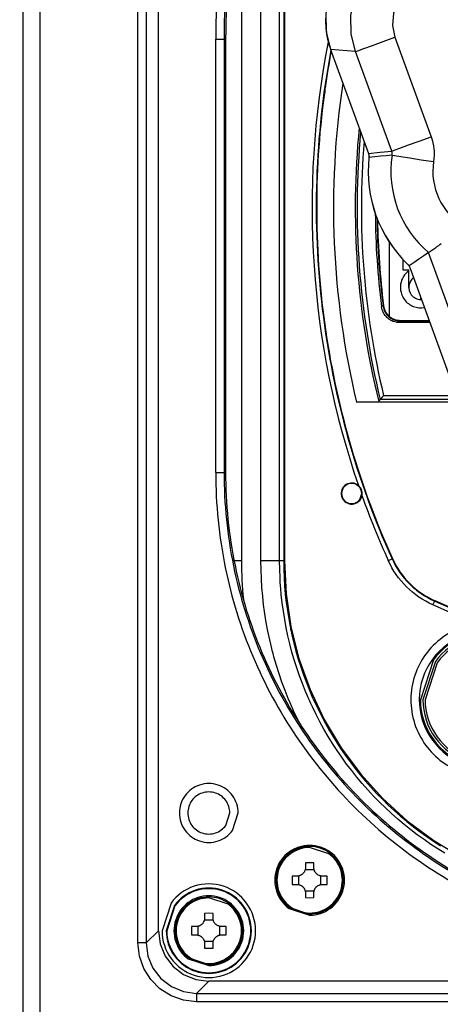
# Model space of a CAD drawing. Units: millimetres. Extents: x -331 to -195, y 257 to 371.
# Drawn here: x -302 to -299, y 334 to 339 of the extents above; entities that cross this region are included whole.
import ezdxf

# ---------------------------------------------------------------- set-up
doc = ezdxf.new("R2010")
doc.units = ezdxf.units.MM
doc.layers.add('GAIKEI', color=7, linetype='Continuous')
doc.layers.add('SUNPO', color=3, linetype='Continuous')
doc.styles.get("Standard").update_dxf_attribs({"font": 'monotxt.shx', "bigfont": 'bigfont.shx'})
doc.dimstyles.get("Standard").update_dxf_attribs({"dimscale": 0, "dimtxt": 2.5, "dimasz": 2.5, "dimexe": 1.25, "dimexo": 0.625, "dimtad": 1, "dimdec": 8, "dimtxsty": 'Standard', "dimblk": 'OPEN30', "dimcen": 2.5, "dimadec": 8, "dimazin": 2, "dimtfac": 1, "dimtdec": 8, "dimtmove": 0, "dimatfit": 3, "dimldrblk": 'OPEN30', "dimfxl": 1, "dimfrac": 2, "dimarcsym": 0})

# ---------------------------------------------------------------- blocks, each defined once
blk = doc.blocks.new('_Open30')
at = {"color": 0, "linetype": 'ByBlock', "lineweight": -2}
for p, q in [((-1, 0.2679), (0, 0)), ((0, 0), (-1, -0.2679)), ((0, 0), (-1, 0))]:
    blk.add_line(p, q, dxfattribs=at)
blk = doc.blocks.new('*D1')
at = {"layer": 'Defpoints', "color": 0, "ltscale": 0.3}
for p in [(-308.5958, 333.759), (-281.0916, 333.759), (-308.5958, 326.7988)]:
    blk.add_point(p, dxfattribs=at)
at = {"layer": 'SUNPO', "color": 0, "lineweight": -2, "ltscale": 0.3}
for p, q in [((-308.5958, 333.134), (-308.5958, 325.5488)), ((-281.0916, 333.134), (-281.0916, 325.5488)), ((-283.5916, 326.7988), (-306.0958, 326.7988))]:
    blk.add_line(p, q, dxfattribs=at)
at = {"layer": 'SUNPO', "color": 0, "lineweight": -2, "ltscale": 0.3, "xscale": 2.5, "yscale": 2.5, "zscale": 2.5, "rotation": 180}
blk.add_blockref('_Open30', (-308.5958, 326.7988), dxfattribs=at)
at = {"layer": 'SUNPO', "color": 0, "lineweight": -2, "ltscale": 0.3, "xscale": 2.5, "yscale": 2.5, "zscale": 2.5}
blk.add_blockref('_Open30', (-281.0916, 326.7988), dxfattribs=at)
at = {"layer": 'SUNPO', "color": 0, "ltscale": 0.3, "insert": (-294.8437, 328.6738), "char_height": 2.5, "attachment_point": 5}
blk.add_mtext('550', dxfattribs=at)

msp = doc.modelspace()

# ---------------------------------------------------------------- linework, layer by layer
at = {"layer": 'GAIKEI', "color": 1}
for points in [[(-301.65006827, 333.4150045), (-301.65006827, 343.64747887)], [(-301.5501876, 343.64747887), (-301.5501876, 333.4150045)], [(-300.96711171, 333.93627574), (-300.96711171, 343.13364193)], [(-300.91718645, 343.13364193), (-300.91718645, 333.93627574)], [(-300.84494105, 334.00852329), (-300.84494105, 343.06139545)], [(-300.12355957, 336.20827033), (-300.12355957, 340.81163916)], [(-300.09934425, 340.81163916), (-300.09934425, 336.20827033)], [(-300.09479149, 340.81163916), (-300.09479149, 336.20827033)], [(-300.2347123, 336.20827033), (-300.2347123, 340.58967182)], [(-300.35069345, 340.17297722), (-300.35069345, 336.20948712)], [(-299.78312795, 339.66967365), (-299.82691539, 339.57013432), (-299.84812857, 339.46348912), (-299.84575528, 339.35478398), (-299.81991612, 339.24915422)], [(-299.6716048, 339.23617649), (-299.69739227, 339.34180518), (-299.69975264, 339.45050817), (-299.67855669, 339.55715337), (-299.63480802, 339.65669592)], [(-299.41855424, 339.53184293), (-299.44528499, 339.46457239), (-299.45159079, 339.39247129), (-299.43695047, 339.32158375)], [(-299.84985147, 339.43612628), (-299.85007975, 339.42551215), (-299.85008406, 339.41489803), (-299.84986439, 339.40428067), (-299.84942074, 339.39367409), (-299.8487445, 339.3830815), (-299.84784429, 339.37250398), (-299.84672871, 339.36194585), (-299.84538485, 339.35141356), (-299.84381271, 339.3409125), (-299.8420209, 339.33044698), (-299.84000941, 339.32002453), (-299.83777396, 339.30964299), (-299.83531452, 339.29931207), (-299.83263972, 339.28903714), (-299.82974956, 339.2788182), (-299.82663973, 339.26866711), (-299.8234093, 339.2588649), (-299.81998073, 339.24912945)], [(-300.50411317, 336.73459397), (-300.50411317, 339.31011679)], [(-300.50411317, 339.31011679), (-300.44485842, 339.31011679)], [(-300.45417068, 339.31011679), (-300.45417068, 336.73459397)], [(-300.44485842, 339.31011679), (-300.44485842, 336.73459397)], [(-299.6716048, 339.23617649), (-299.65718415, 339.24142379), (-299.62261421, 339.25400633), (-299.5710522, 339.27277406), (-299.50721885, 339.29600949), (-299.43695047, 339.32158375)], [(-299.43695047, 339.32158375), (-299.22180796, 338.73047593)], [(-299.81998073, 339.24912945), (-299.81996781, 339.24913699), (-299.81991612, 339.24915422)], [(-299.81998073, 339.24912945), (-299.59457836, 338.62984364)], [(-299.81991612, 339.24915422), (-299.59451375, 338.62986518)], [(-299.6716048, 339.23617649), (-299.81991612, 339.24915422)], [(-299.45645798, 338.64507298), (-299.6716048, 339.23617649)], [(-299.85899144, 338.97578423), (-299.85825921, 338.98148594), (-299.85751405, 338.98718442), (-299.85675598, 338.99288398), (-299.85598067, 338.99857816), (-299.85519245, 339.00427018), (-299.85438269, 339.00996113), (-299.85356431, 339.01564884), (-299.85272871, 339.02133764)], [(-299.45645798, 338.64507298), (-299.44204594, 338.6503192), (-299.4074717, 338.66290174), (-299.35590538, 338.68167055), (-299.29207202, 338.70490167), (-299.22180796, 338.73047593)], [(-299.22180796, 338.73047593), (-299.21593288, 338.71260087), (-299.2111906, 338.69439415), (-299.20759836, 338.6759473), (-299.205182, 338.65735939), (-299.20440669, 338.6480159), (-299.20392859, 338.63863688), (-299.20379507, 338.63393337), (-299.20373476, 338.62922663), (-299.2037563, 338.62451881), (-299.20385106, 338.61981961), (-299.20494941, 338.6010691), (-299.20722794, 338.58240366)], [(-299.59451375, 338.62986518), (-299.52561939, 338.63783896), (-299.45645798, 338.64507298)], [(-299.45402869, 338.62039463), (-299.45363673, 338.62349907), (-299.45344722, 338.62662613), (-299.45342568, 338.62819612), (-299.45345583, 338.62976611), (-299.45353336, 338.63132964), (-299.45366258, 338.63288887), (-299.45406746, 338.63599008), (-299.45467478, 338.6390633), (-299.45547162, 338.64209775), (-299.45645798, 338.64507298)], [(-299.59464728, 338.62982641), (-299.59360923, 338.62660783), (-299.59278224, 338.62333755), (-299.59217923, 338.6199919), (-299.59178296, 338.61660856), (-299.59159344, 338.61323922), (-299.59168389, 338.60987203), (-299.5918088, 338.60863047), (-299.59197679, 338.60739537)], [(-299.59457836, 338.62984364), (-299.59456544, 338.62984687), (-299.59451375, 338.62986518)], [(-299.59451375, 338.62986518), (-299.59360923, 338.62714839), (-299.59286839, 338.62439175), (-299.5922826, 338.62159743), (-299.59186049, 338.61877187), (-299.59149868, 338.61307231), (-299.59179588, 338.60737383)], [(-299.5918648, 338.60738137), (-299.59185188, 338.60737814), (-299.59179588, 338.60737383)], [(-299.45402869, 338.62039463), (-299.48855125, 338.6174797), (-299.52302643, 338.61432572), (-299.557437, 338.61095207), (-299.59179588, 338.60737383)], [(-299.45402869, 338.62039463), (-299.43886289, 338.61805903), (-299.40250545, 338.61246284), (-299.34827294, 338.60411432), (-299.28113163, 338.59377909), (-299.20722794, 338.58240366)], [(-299.46966399, 337.66201676), (-299.46966399, 338.10234843)], [(-299.23681009, 338.04159799), (-299.23601756, 338.04215147), (-299.23472538, 338.04305492), (-299.2329551, 338.04429325), (-299.23069811, 338.04587401), (-299.22796301, 338.04779396), (-299.2247455, 338.05005526), (-299.22386682, 338.05067335), (-299.22295799, 338.05131513), (-299.22201471, 338.05197845), (-299.22104127, 338.0526633), (-299.21902548, 338.05408577), (-299.21689339, 338.05558792), (-299.21233202, 338.05881727), (-299.20736146, 338.06234168), (-299.20198172, 338.06616651), (-299.1962057, 338.07028854), (-299.1931734, 338.07246478), (-299.19002911, 338.07471639), (-299.18842682, 338.07587073), (-299.18679437, 338.07704122), (-299.18513609, 338.07823433), (-299.18346057, 338.07944143), (-299.17657759, 338.08440876), (-299.16940603, 338.08961407), (-299.16195019, 338.09504442)], [(-299.38964402, 338.00086546), (-299.38964402, 337.93983936)], [(-299.23681009, 338.04159799), (-299.26550064, 338.02169745), (-299.29426872, 338.00201873), (-299.32312294, 337.9825446), (-299.35203747, 337.96326538)], [(-298.9996231, 337.38993463), (-299.23681009, 338.04159799)], [(-299.38964402, 337.93983936), (-299.35463905, 337.93983936)], [(-299.36030307, 337.97115517), (-299.36022123, 337.97108087), (-299.3601394, 337.97100334), (-299.35939424, 337.97028403), (-299.35867493, 337.96957765), (-299.35781348, 337.96872373), (-299.35702095, 337.96793336), (-299.3562155, 337.96711821), (-299.35548327, 337.9663709), (-299.35474242, 337.96560529), (-299.35405326, 337.96488813), (-299.35306259, 337.96383717), (-299.35219253, 337.96290896), (-299.35167997, 337.96234794)], [(-299.36029876, 337.9711584), (-299.36028584, 337.97116917), (-299.36025569, 337.97120794)], [(-299.36025569, 337.97120794), (-299.35891614, 337.9699233), (-299.35763258, 337.96866451), (-299.35641363, 337.96745741), (-299.35528083, 337.9663246), (-299.35474673, 337.96578081), (-299.35422555, 337.9652521), (-299.35372591, 337.96474061), (-299.35323919, 337.96424635), (-299.35183503, 337.96278512)], [(-299.35463905, 337.83481799), (-299.35463905, 337.93983936)], [(-299.35203747, 337.96326538), (-299.34639929, 337.94776469)], [(-299.34639929, 337.94776469), (-299.33426578, 337.91443416)], [(-299.33426578, 337.91443416), (-299.05678022, 337.15205741)], [(-299.28212229, 337.76230339), (-299.28212229, 337.77118169)], [(-299.27896508, 337.76237015), (-299.28212229, 337.76230339)], [(-299.50750312, 337.72258306), (-299.51052681, 337.72220187), (-299.51742271, 337.72133396)], [(-299.40832453, 337.62511875), (-299.41333386, 337.62523182), (-299.41833026, 337.62557425), (-299.42081554, 337.62582837), (-299.4232922, 337.6261428), (-299.42575595, 337.62650569), (-299.42819815, 337.62692887), (-299.43783777, 337.62914926), (-299.44724048, 337.63222894), (-299.44955347, 337.63313561), (-299.45185784, 337.63409613), (-299.45413638, 337.63510833), (-299.45639768, 337.6361776), (-299.46082552, 337.63845721), (-299.46513277, 337.64091988), (-299.4733553, 337.64639977), (-299.48107818, 337.65261297), (-299.48292599, 337.65428202), (-299.48474796, 337.65600061), (-299.48652254, 337.65775797), (-299.48825836, 337.65955409), (-299.49158355, 337.66324109), (-299.49473215, 337.66705839), (-299.50048662, 337.67508924), (-299.50552179, 337.68364989), (-299.50666752, 337.68587243), (-299.50775725, 337.68812404), (-299.5087953, 337.69038965), (-299.50978166, 337.69267572), (-299.51158639, 337.6972877), (-299.51318007, 337.70196967), (-299.51573427, 337.71152099), (-299.51742271, 337.72133396)], [(-299.50750312, 337.72258306), (-299.50611619, 337.72419182), (-299.50472926, 337.72580165)], [(-299.50750312, 337.72258306), (-299.50596975, 337.71366276), (-299.50365676, 337.70497936), (-299.50220091, 337.7007238), (-299.50055985, 337.69652855), (-299.49966825, 337.6944503), (-299.49872496, 337.69239036), (-299.49772568, 337.69034658), (-299.49669194, 337.6883254), (-299.49211334, 337.68054114), (-299.48687573, 337.67323713), (-299.48401572, 337.66976549), (-299.48099635, 337.66641338), (-299.4794199, 337.66478308), (-299.47780037, 337.6631851), (-299.47614639, 337.6616248), (-299.47446226, 337.66010434), (-299.46745007, 337.65445539), (-299.45997269, 337.64947299), (-299.45605741, 337.64723537), (-299.45203444, 337.64516467), (-299.44997127, 337.64419446), (-299.44789949, 337.64326948), (-299.44581047, 337.64239834), (-299.44370423, 337.64157566), (-299.43515435, 337.63877487), (-299.42639342, 337.63675585), (-299.42417088, 337.63637466), (-299.42193542, 337.636043), (-299.41968273, 337.63575765), (-299.41741712, 337.63552829), (-299.41287729, 337.63521816), (-299.40832453, 337.63511587)], [(-299.50472926, 337.72580165), (-299.50319588, 337.71687381), (-299.50088289, 337.70818395), (-299.49943566, 337.70392839), (-299.4977946, 337.69972883), (-299.496903, 337.69765489), (-299.4959554, 337.69559064), (-299.49496043, 337.69354363), (-299.49392238, 337.69152245), (-299.48934809, 337.68373496), (-299.48411479, 337.67642664), (-299.48125478, 337.67295177), (-299.47822679, 337.66959966), (-299.47665034, 337.66796614), (-299.47503512, 337.66636707), (-299.47338114, 337.66480462), (-299.47169701, 337.66328739), (-299.46468481, 337.65763091), (-299.45720313, 337.6526485), (-299.45328785, 337.65040443), (-299.44926488, 337.64833372), (-299.44720602, 337.64735921), (-299.44512993, 337.6464353), (-299.44303661, 337.64556309), (-299.44093037, 337.64474148), (-299.43238049, 337.64193639), (-299.42361955, 337.63991414), (-299.42139271, 337.63953295), (-299.41915294, 337.63920129), (-299.41690456, 337.63891593), (-299.41464326, 337.63868226), (-299.41009912, 337.63837214), (-299.40554636, 337.63826985)], [(-299.40554636, 337.63826985), (-299.40635181, 337.63734917), (-299.40716588, 337.63643173), (-299.40774736, 337.63577164), (-299.40832453, 337.63511587)], [(-299.40832453, 337.62511875), (-299.40832453, 337.63511587)], [(-299.40832453, 337.63511587), (-299.2325933, 337.63511587)], [(-299.22896229, 337.62511875), (-299.40832453, 337.62511875)], [(-299.40554636, 337.63826985), (-299.23374333, 337.63826985)], [(-299.50501784, 337.19223969), (-299.50544426, 337.19170344), (-299.50587068, 337.19116072), (-299.50629279, 337.19062447), (-299.50671921, 337.19008391), (-299.50755912, 337.18901464), (-299.50839903, 337.18794967), (-299.51006593, 337.18583912), (-299.51170699, 337.18375011), (-299.51252106, 337.18271637), (-299.51333083, 337.18169017), (-299.51412336, 337.18068443), (-299.51489866, 337.17969592), (-299.5164105, 337.17778027), (-299.51784912, 337.17594862), (-299.51819801, 337.17550389), (-299.5185469, 337.17506348), (-299.51888286, 337.17463275), (-299.51921883, 337.17420634), (-299.51986061, 337.17338688), (-299.52048085, 337.17260727), (-299.52106233, 337.17186319), (-299.52161365, 337.17116434), (-299.52187209, 337.17082946), (-299.52213052, 337.17050426), (-299.52237173, 337.17019091), (-299.52260863, 337.16989048), (-299.52343562, 337.16884274), (-299.52406878, 337.16803405), (-299.52430568, 337.16773147), (-299.52449089, 337.16749457), (-299.52462011, 337.16733628), (-299.52468472, 337.16725121)], [(-299.50501784, 337.19223969), (-299.07141193, 337.19223969)], [(-299.66572541, 337.15150393), (-299.59967814, 337.1536877), (-299.53361364, 337.15586825)], [(-299.05659501, 337.15150393), (-299.66572541, 337.15150393)], [(-299.53361364, 337.15586825), (-299.5312145, 337.15892746), (-299.52881967, 337.16198345), (-299.5267522, 337.16461949), (-299.52468472, 337.16725121)], [(-299.06231934, 337.16725121), (-299.52468472, 337.16725121)], [(-300.50411317, 336.73459397), (-300.44485842, 336.73459397)], [(-299.63338232, 336.59646067), (-299.63271039, 336.60058916), (-299.63230982, 336.60472088), (-299.63219783, 336.60885261), (-299.63234858, 336.6129994), (-299.63243042, 336.61403637), (-299.6325381, 336.61507765), (-299.6326544, 336.61611462), (-299.63278792, 336.61715159), (-299.63310666, 336.61921583), (-299.63349862, 336.62125531), (-299.63446775, 336.62528151), (-299.63570393, 336.62923017), (-299.63642323, 336.63117382), (-299.63720715, 336.63310131), (-299.63762065, 336.63406075), (-299.63805568, 336.63500942), (-299.63850794, 336.63595486), (-299.63897312, 336.63689384), (-299.64098461, 336.64053884), (-299.64321576, 336.64402448), (-299.64567519, 336.64735613), (-299.64836291, 336.65052842), (-299.64978861, 336.65205534), (-299.65127461, 336.6535338), (-299.65279938, 336.65496703), (-299.65438444, 336.65634643)], [(-300.35069345, 336.20948712), (-300.39426984, 336.20948712)], [(-300.00132861, 335.23656154), (-300.02922663, 335.29326855), (-300.03481312, 335.30515655), (-300.0403307, 335.31708546), (-300.04577506, 335.32905314), (-300.0511505, 335.34105527), (-300.06166448, 335.36514999), (-300.07187265, 335.38935239), (-300.09137585, 335.43807809), (-300.10965579, 335.48723235), (-300.12671248, 335.5368195), (-300.14255883, 335.58682875), (-300.15002328, 335.61199597), (-300.15718192, 335.63726873), (-300.16064494, 335.64994279), (-300.16403474, 335.66264916), (-300.16734701, 335.67537491), (-300.17057745, 335.68812004), (-300.18271526, 335.73925133), (-300.19358674, 335.79063029), (-300.20318759, 335.84225691), (-300.2115221, 335.89412474), (-300.21341729, 335.90713046), (-300.21522203, 335.92015341), (-300.21694923, 335.93319144), (-300.21859891, 335.94623808), (-300.22165274, 335.97234859), (-300.22438784, 335.99847633), (-300.22889322, 336.05080073), (-300.23212796, 336.10320912), (-300.23406191, 336.15569504), (-300.2347123, 336.20827033)], [(-300.09934425, 336.20827033), (-300.2347123, 336.20827033)], [(-299.13939316, 334.46955558), (-299.18162568, 334.49562087), (-299.22315182, 334.52265959), (-299.26396295, 334.55066744), (-299.30407201, 334.57964873), (-299.34347898, 334.6096013), (-299.38217095, 334.64052947), (-299.42014361, 334.67243753), (-299.45740557, 334.70533195), (-299.49393961, 334.7392278), (-299.5297285, 334.77413801), (-299.53856266, 334.78302385), (-299.54734513, 334.79197431), (-299.5560716, 334.80098291), (-299.56474209, 334.81003673), (-299.58187199, 334.82827576), (-299.59874347, 334.84669784), (-299.63172834, 334.88406533), (-299.6636967, 334.9221349), (-299.69466148, 334.96089364), (-299.72462697, 335.00033937), (-299.75359749, 335.04046996), (-299.78158596, 335.08127894), (-299.80858807, 335.12277062), (-299.83459521, 335.16494715), (-299.85961599, 335.20780423), (-299.88363318, 335.25135261), (-299.90663817, 335.29559662), (-299.92862234, 335.34054271), (-299.93396332, 335.35189445), (-299.93922677, 335.36327634), (-299.94442131, 335.37468192), (-299.94953401, 335.38610904), (-299.95953543, 335.40902358), (-299.96923534, 335.43201995), (-299.98773495, 335.47825606), (-300.00504576, 335.52482167), (-300.02117639, 335.57170602), (-300.03613114, 335.61890479), (-300.04991863, 335.66642661), (-300.06253885, 335.71426717), (-300.07399612, 335.76242), (-300.08428182, 335.81089372), (-300.09339595, 335.85968617), (-300.10132989, 335.90879952), (-300.10807934, 335.95823806), (-300.11363138, 336.00799534), (-300.1148331, 336.02048312), (-300.11595298, 336.03297843), (-300.11699964, 336.0454759), (-300.11796446, 336.05797337), (-300.11967444, 336.08298338), (-300.12106568, 336.10801169), (-300.12293502, 336.15811248), (-300.12355957, 336.20827033)], [(-300.09934425, 336.20827033), (-300.09873262, 336.15870903), (-300.09688912, 336.10927156), (-300.09383528, 336.05995685), (-300.08957542, 336.01076275), (-300.08410953, 335.96169247), (-300.07743761, 335.91273849), (-300.06955535, 335.86390943), (-300.06045415, 335.81520742), (-300.05923089, 335.80912775), (-300.0579904, 335.80305023), (-300.05672838, 335.79698132), (-300.05544913, 335.79091888), (-300.05283894, 335.77881767), (-300.05014691, 335.76674232), (-300.04456472, 335.74267775), (-300.03869395, 335.7187187), (-300.02609957, 335.67114089), (-300.01237238, 335.62400026), (-299.99752101, 335.57729466), (-299.98154544, 335.53102195), (-299.96445861, 335.48517995), (-299.94624327, 335.43977514), (-299.92690375, 335.39480321), (-299.90644003, 335.35027062), (-299.88485644, 335.30616875), (-299.86213573, 335.26250622), (-299.85035541, 335.24083863), (-299.83828652, 335.21927872), (-299.83214869, 335.20854507), (-299.82593334, 335.19783296), (-299.82280198, 335.19248982), (-299.81964907, 335.18715315), (-299.81647894, 335.18182078), (-299.81329589, 335.17650349), (-299.78728444, 335.13439372), (-299.76034694, 335.09307864), (-299.732492, 335.05254317), (-299.7037153, 335.01279161), (-299.67403409, 334.97381537), (-299.64343973, 334.93561227), (-299.61193225, 334.89818663), (-299.57952024, 334.86153629), (-299.54619079, 334.82566557), (-299.51193097, 334.79058091), (-299.4767451, 334.75629525), (-299.44062455, 334.72279782), (-299.42221108, 334.70635276), (-299.40356072, 334.69010799), (-299.3941537, 334.68205776), (-299.38467776, 334.67406351), (-299.37991826, 334.67008362), (-299.37515014, 334.66611665), (-299.37037341, 334.66217121), (-299.36558375, 334.65824085), (-299.32692624, 334.62740314), (-299.28765279, 334.59761424), (-299.24776341, 334.56887631), (-299.20727532, 334.54117212), (-299.16618852, 334.51450167)], [(-300.09479149, 336.20827033), (-300.0851648, 336.01223798), (-300.05639242, 335.81811697), (-300.00873276, 335.6277691), (-299.94265534, 335.44302711), (-299.85880192, 335.26566774), (-299.75796073, 335.0973988), (-299.64111382, 334.93982906), (-299.5093897, 334.79448328), (-299.36404176, 334.66275484), (-299.20647417, 334.54590794), (-299.03820308, 334.44507105), (-298.8608394, 334.36121333), (-298.67610172, 334.29513806), (-298.4857517, 334.24748271), (-298.29163284, 334.21870386), (-298.09560157, 334.20908148)], [(-299.47702938, 336.21010521), (-299.46120887, 336.21727462), (-299.4542699, 336.22042214)], [(-299.21085894, 335.94658697), (-299.23268375, 335.95682313), (-299.25389262, 335.96797889), (-299.27448124, 335.98003702), (-299.29445824, 335.99298891), (-299.31382791, 336.00683454), (-299.33259027, 336.02158147), (-299.35073238, 336.03722645), (-299.36825424, 336.05378888), (-299.38499219, 336.07114276), (-299.40082131, 336.08913089), (-299.41575453, 336.10773926), (-299.42979183, 336.12697003), (-299.44294185, 336.14681781), (-299.45520888, 336.1672869), (-299.46657569, 336.18837948), (-299.47702938, 336.21010521)], [(-299.4542699, 336.22042214), (-299.45396839, 336.22074734), (-299.45366689, 336.22107469), (-299.45299496, 336.22180584), (-299.45231872, 336.22253915)], [(-299.4542699, 336.22042214), (-299.44434601, 336.19979475), (-299.43356067, 336.17976714), (-299.42192681, 336.16033178), (-299.40944872, 336.14148328), (-299.39612642, 336.12321626), (-299.38197281, 336.10553826), (-299.36696638, 336.08844604), (-299.35108988, 336.07196114), (-299.34284581, 336.06396474), (-299.33442084, 336.05616325), (-299.32582789, 336.04855989), (-299.31704973, 336.04115358), (-299.30811651, 336.03395187), (-299.29904114, 336.02697952), (-299.28982795, 336.02022576), (-299.28047692, 336.01370136), (-299.26136568, 336.00130619), (-299.24171604, 335.98979939), (-299.22151507, 335.97917988), (-299.20077138, 335.96945197)], [(-299.45231872, 336.22253915), (-299.44236468, 336.20183746), (-299.43154057, 336.18173986), (-299.41985933, 336.16224097), (-299.40732956, 336.14333217), (-299.39395987, 336.12500808), (-299.37973736, 336.10727408), (-299.364662, 336.09013663), (-299.34871659, 336.07360112), (-299.33203032, 336.05782261), (-299.31474105, 336.04291417), (-299.29687029, 336.02886717), (-299.27841806, 336.01567731), (-299.25938435, 336.0033349), (-299.23976916, 335.99184533), (-299.21956819, 335.98121936), (-299.19877713, 335.97146992)], [(-299.21085894, 335.94658697), (-299.20384675, 335.96247854), (-299.20077138, 335.96945197)], [(-298.9560381, 335.83417652), (-299.21085894, 335.94658697)], [(-299.19877713, 335.97146992), (-299.19946198, 335.9707743), (-299.20015114, 335.97007652), (-299.20046126, 335.96976425), (-299.20077138, 335.96945197)], [(-299.20077138, 335.96945197), (-298.84666857, 335.81324117)], [(-297.1992297, 335.08936364), (-299.19877713, 335.97146992)], [(-299.96976082, 334.3841171), (-299.97000203, 334.37923699), (-299.97071703, 334.37442364), (-299.97124252, 334.37204174), (-299.97189291, 334.36967706), (-299.97226333, 334.36850334), (-299.97266821, 334.36733392), (-299.97309463, 334.36617312), (-299.97354689, 334.3650317), (-299.9756359, 334.3606017), (-299.97815133, 334.35639567), (-299.97884049, 334.35538132), (-299.97956842, 334.35437773), (-299.98031788, 334.35339353), (-299.98109318, 334.3524244), (-299.98270409, 334.35055075), (-299.98439684, 334.34876755), (-299.98802784, 334.34547251), (-299.9919862, 334.34253927), (-299.99302425, 334.34186303), (-299.99407952, 334.34121264), (-299.99514772, 334.3405924), (-299.99622453, 334.34000015), (-299.99841261, 334.33889965), (-300.00065237, 334.33790683), (-300.00293091, 334.33702815), (-300.00525682, 334.33625931), (-300.00763011, 334.33560246), (-300.01003786, 334.33506405), (-300.01488351, 334.33434689), (-300.01977654, 334.33410784)], [(-299.97102715, 334.37293764), (-299.9184917, 334.37293764)], [(-299.91975372, 334.41246091), (-299.94475727, 334.41267627), (-299.96976082, 334.41246091)], [(-299.96976082, 334.41246091), (-299.96976082, 334.3841171)], [(-299.91975372, 334.3841171), (-299.91975372, 334.41246091)], [(-299.86974232, 334.33410784), (-299.87462673, 334.33434259), (-299.87943792, 334.33505544), (-299.88181983, 334.33558523), (-299.8841802, 334.33623562), (-299.88536038, 334.33660604), (-299.88652334, 334.33700662), (-299.88768199, 334.33743519), (-299.88882771, 334.33789391), (-299.89325556, 334.33998292), (-299.89746374, 334.34248974), (-299.89848025, 334.34318536), (-299.89947953, 334.34390898), (-299.90047019, 334.34466059), (-299.90143932, 334.34543374), (-299.90330867, 334.3470468), (-299.90509187, 334.34873955), (-299.90838691, 334.35237056), (-299.91132445, 334.35632676), (-299.91199638, 334.35736696), (-299.91264677, 334.35842223), (-299.91327132, 334.35948828), (-299.91386141, 334.36056724), (-299.91495976, 334.36275532), (-299.91595474, 334.36499293), (-299.91683341, 334.36727577), (-299.9176001, 334.36959953), (-299.9182548, 334.37197067), (-299.91879752, 334.37437842), (-299.91951252, 334.37922191), (-299.91975372, 334.3841171)], [(-300.0481182, 334.33410784), (-300.04833356, 334.30910429), (-300.0481182, 334.28409859)], [(-300.01977654, 334.33410784), (-300.0481182, 334.33410784)], [(-300.00859493, 334.28283011), (-300.00859493, 334.33536986)], [(-299.88092392, 334.33536986), (-299.88092392, 334.28283011)], [(-299.84140065, 334.33410784), (-299.86974232, 334.33410784)], [(-299.84140065, 334.28409859), (-299.84118098, 334.30910429), (-299.84140065, 334.33410784)], [(-300.0481182, 334.28409859), (-300.01977654, 334.28409859)], [(-300.01977654, 334.28409859), (-300.01489212, 334.28385738), (-300.01008093, 334.28314884), (-300.00769903, 334.28261474), (-300.00533435, 334.2819665), (-300.00416278, 334.28159608), (-300.00299121, 334.28119766), (-300.00183256, 334.28076694), (-300.00069114, 334.28031252), (-299.99625899, 334.27822566), (-299.99205512, 334.27571023), (-299.9910343, 334.27501461), (-299.99003502, 334.2742953), (-299.98904866, 334.27354369), (-299.98807953, 334.27277054), (-299.98621019, 334.27115963), (-299.98442699, 334.26946042), (-299.98113195, 334.26583157), (-299.97819871, 334.26187967), (-299.97751817, 334.26083732), (-299.97686778, 334.25978205), (-299.97625184, 334.25871816), (-299.97565744, 334.25763704), (-299.97455479, 334.2554468), (-299.97356412, 334.2532135), (-299.97268544, 334.25093066), (-299.97191875, 334.24860475), (-299.97125974, 334.2462293), (-299.97072134, 334.24382586), (-299.97000203, 334.23897806), (-299.96976082, 334.23408503)], [(-299.91975372, 334.23408503), (-299.91951252, 334.23896729), (-299.91880613, 334.24378064), (-299.91827634, 334.24616254), (-299.91762595, 334.24852722), (-299.91725122, 334.24969879), (-299.91685064, 334.25087036), (-299.91642422, 334.25202685), (-299.91597196, 334.25317043), (-299.91388295, 334.25760258), (-299.91136752, 334.2618086), (-299.91067405, 334.26282081), (-299.90995044, 334.26382655), (-299.90920098, 334.26481075), (-299.90842998, 334.26578204), (-299.90681907, 334.26765569), (-299.90512202, 334.26943243), (-299.90149101, 334.27272962), (-299.89753265, 334.27566501), (-299.89649461, 334.27634124), (-299.89544364, 334.27699164), (-299.89437114, 334.27761188), (-299.89329433, 334.27820413), (-299.89111055, 334.27930247), (-299.88887079, 334.28029314), (-299.88658795, 334.28117612), (-299.88425773, 334.28194497), (-299.88188444, 334.28259752), (-299.879481, 334.28313807), (-299.87463965, 334.28385738), (-299.86974232, 334.28409859)], [(-299.86974232, 334.28409859), (-299.84140065, 334.28409859)], [(-299.9184917, 334.24526663), (-299.97102715, 334.24526663)], [(-299.96976082, 334.23408503), (-299.96976082, 334.20574337)], [(-299.96976082, 334.20574337), (-299.94475727, 334.20552585), (-299.91975372, 334.20574337)], [(-299.91975372, 334.20574337), (-299.91975372, 334.23408503)], [(-300.56988478, 334.08405727), (-300.57012598, 334.07917286), (-300.57083237, 334.07435951), (-300.57136216, 334.07198191), (-300.57201256, 334.06961508), (-300.57238729, 334.06844351), (-300.57278786, 334.06727194), (-300.57321428, 334.06611329), (-300.57367085, 334.06497187), (-300.57575986, 334.06053972), (-300.57827098, 334.0563337), (-300.57896445, 334.0553215), (-300.57968806, 334.05431791), (-300.58043752, 334.05333155), (-300.58121283, 334.05236027), (-300.58282374, 334.05048661), (-300.58451648, 334.04870772), (-300.58814749, 334.04541268), (-300.59210585, 334.04247729), (-300.59314389, 334.04180321), (-300.59420348, 334.04115066), (-300.59526736, 334.04053257), (-300.59634418, 334.03993602), (-300.59853656, 334.03883983), (-300.60076772, 334.03784701), (-300.60305486, 334.03696833), (-300.60537647, 334.03619949), (-300.60775406, 334.03554263), (-300.61015751, 334.03500423), (-300.61499885, 334.03428276), (-300.61989618, 334.03404371)], [(-300.57115111, 334.07287782), (-300.51861135, 334.07287782)], [(-300.51987768, 334.11240109), (-300.54488123, 334.11261645), (-300.56988478, 334.11240109)], [(-300.56988478, 334.11240109), (-300.56988478, 334.08405727)], [(-300.51987768, 334.08405727), (-300.51987768, 334.11240109)], [(-300.46986197, 334.03404371), (-300.47474638, 334.03428276), (-300.47956188, 334.03499346), (-300.48194378, 334.0355254), (-300.48430415, 334.0361758), (-300.48548434, 334.03654622), (-300.48664729, 334.03694679), (-300.48780594, 334.03737536), (-300.48895167, 334.03782978), (-300.49337952, 334.03991879), (-300.49758769, 334.04243207), (-300.4986042, 334.04312553), (-300.49960348, 334.043847), (-300.50059415, 334.04459861), (-300.50155897, 334.04537392), (-300.50343262, 334.04698698), (-300.50521582, 334.04867973), (-300.50851086, 334.05231073), (-300.5114441, 334.05626694), (-300.51212033, 334.05730283), (-300.51277073, 334.05836241), (-300.51339097, 334.05942415), (-300.51398106, 334.06050311), (-300.51508372, 334.0626955), (-300.51607008, 334.06493311), (-300.51695306, 334.06721164), (-300.51772406, 334.06953755), (-300.51837876, 334.07191084), (-300.51891716, 334.07431859), (-300.51963647, 334.07916209), (-300.51987768, 334.08405727)], [(-300.64823785, 334.03404371), (-300.64845752, 334.00904016), (-300.64823785, 333.98403446)], [(-300.61989618, 334.03404371), (-300.64823785, 334.03404371)], [(-300.60871458, 333.98277028), (-300.60871458, 334.03531004)], [(-300.48104357, 334.03531004), (-300.48104357, 333.98277028)], [(-300.4415203, 334.03404371), (-300.46986197, 334.03404371)], [(-300.4415203, 333.98403446), (-300.44130494, 334.00904016), (-300.4415203, 334.03404371)], [(-300.91718645, 333.93627574), (-300.84494105, 334.00852329)], [(-300.84494105, 334.00852329), (-300.83474581, 333.93093045), (-300.80484492, 333.85866998), (-300.75726711, 333.79664998), (-300.69524711, 333.74907647), (-300.62298879, 333.71917774), (-300.5453981, 333.70898034)], [(-300.64823785, 333.98403446), (-300.61989618, 333.98403446)], [(-300.61989618, 333.98403446), (-300.61501608, 333.98379756), (-300.61020058, 333.98308471), (-300.60781867, 333.98255707), (-300.6054583, 333.98190668), (-300.60428243, 333.98153626), (-300.60311086, 333.98113353), (-300.60195651, 333.98070711), (-300.60081079, 333.9802527), (-300.59637863, 333.97816369), (-300.59217907, 333.97565041), (-300.59115825, 333.97495479), (-300.59015897, 333.97423333), (-300.58917262, 333.97348387), (-300.58820349, 333.97270856), (-300.58632983, 333.9710955), (-300.58454664, 333.96940275), (-300.58125159, 333.96577175), (-300.57832267, 333.96181554), (-300.57764212, 333.96077534), (-300.57699173, 333.95972222), (-300.57637579, 333.95865403), (-300.57577709, 333.95757721), (-300.57467874, 333.95538698), (-300.57368807, 333.95314937), (-300.57280509, 333.95087084), (-300.57204271, 333.94854062), (-300.57137939, 333.94616948), (-300.57084529, 333.94376388), (-300.57012598, 333.93891823), (-300.56988478, 333.93402521)], [(-300.51987768, 333.93402521), (-300.51963647, 333.93890531), (-300.51892578, 333.94371866), (-300.51839599, 333.94610056), (-300.5177499, 333.94846309), (-300.51737517, 333.94964327), (-300.5169746, 333.95081053), (-300.51654818, 333.95196703), (-300.51609161, 333.9531106), (-300.5140026, 333.95753845), (-300.51149148, 333.96174447), (-300.51079801, 333.96276098), (-300.51007439, 333.96376242), (-300.50932493, 333.96475093), (-300.50855394, 333.96572221), (-300.50693872, 333.96759156), (-300.50524166, 333.9693726), (-300.50161066, 333.9726698), (-300.49765661, 333.97560518), (-300.49661856, 333.97627927), (-300.49556329, 333.97692751), (-300.49449509, 333.9775499), (-300.49341397, 333.97814215), (-300.49122589, 333.97924696), (-300.48899474, 333.98023332), (-300.4867119, 333.98111199), (-300.48438168, 333.98188299), (-300.48200839, 333.98253769), (-300.47960495, 333.98307825), (-300.4747593, 333.98379541), (-300.46986197, 333.98403446)], [(-300.46986197, 333.98403446), (-300.4415203, 333.98403446)], [(-300.6176435, 333.58680753), (-300.6954797, 333.59556415), (-300.76937046, 333.62138608), (-300.83562018, 333.66299405), (-300.89092949, 333.71830337), (-300.93253316, 333.78455524), (-300.95835939, 333.85844169), (-300.96711171, 333.93627574)], [(-300.91718645, 333.93627574), (-300.96711171, 333.93627574)], [(-300.91718645, 333.93627574), (-300.90702997, 333.85864629), (-300.87715493, 333.78636212), (-300.82959004, 333.72433351), (-300.76756142, 333.67677077), (-300.69527726, 333.64689142), (-300.6176435, 333.63673494)], [(-300.51861135, 333.9452025), (-300.57115111, 333.9452025)], [(-300.56988478, 333.93402521), (-300.56988478, 333.90568139)], [(-300.56988478, 333.90568139), (-300.54488123, 333.90546603), (-300.51987768, 333.90568139)], [(-300.51987768, 333.90568139), (-300.51987768, 333.93402521)], [(-300.5453981, 333.70898034), (-300.6176435, 333.63673494)], [(-289.14204799, 333.70898034), (-300.5453981, 333.70898034)], [(-300.6176435, 333.63673494), (-300.6176435, 333.58680753)], [(-300.6176435, 333.63673494), (-289.06980259, 333.63673494)], [(-289.06980259, 333.58680753), (-300.6176435, 333.58680753)]]:
    msp.add_lwpolyline(points, dxfattribs=at)
for points in [[(-296.71783492, 343.36094056, 0.0482397415), (-297.49240863, 343.23313641, 0.0474236574), (-298.20853292, 342.96761155, 0.0464896265), (-298.85239121, 342.57914792, 0.0458991958), (-299.41016695, 342.08252749, 0.0458992034), (-299.86804358, 341.4925322, 0.04648965), (-300.21220453, 340.82394402, 0.0474236981), (-300.42883325, 340.0915449, 0.0482397994), (-300.50411317, 339.31011679)], [(-296.44404928, 343.32023926, 0.0505036632), (-297.25222856, 343.23876784, 0.0496161688), (-298.00496942, 343.005104, 0.0485399402), (-298.6861462, 342.6353734, 0.047847852), (-299.27963324, 342.14570169, 0.0478478494), (-299.76930487, 341.55221453, 0.0485399321), (-300.13903543, 340.87103755, 0.0496161543), (-300.37269925, 340.11829642, 0.0505036418), (-300.45417068, 339.31011679)], [(-296.44404928, 343.310927, 0.0505035761), (-297.2503531, 343.22964482, 0.0496161732), (-298.00134656, 342.99652372, 0.0485400054), (-298.6809416, 342.62765186, 0.0478479394), (-299.27305016, 342.1391174, 0.0478479214), (-299.76158418, 341.5470085, 0.0485399566), (-300.13045561, 340.86741333, 0.0496161091), (-300.36357637, 340.11642004, 0.0505035207), (-300.44485842, 339.31011679)], [(-299.83439708, 339.29473885, 0.1322405377), (-299.65438013, 336.65634643)], [(-299.81849904, 339.24516678, 0.07656706), (-299.86934497, 337.70474017, 0.0765673848), (-299.45426559, 336.22041891)], [(-299.81673307, 339.24022745, 0.0109672225), (-299.85272871, 339.02133764)], [(-299.74741229, 339.04979775, 0.096680088), (-299.66572541, 337.15150393)], [(-299.85899144, 338.97578423, 0.1337328419), (-299.85273301, 339.02133764)], [(-299.85898713, 338.97578423, 0.0697737382), (-299.84869659, 337.57064827, 0.0697745444), (-299.45231441, 336.22253592)], [(-299.65029687, 338.78293493, 0.0850438336), (-299.53361364, 337.15586825)], [(-299.64123873, 338.75811121, 0.0833386843), (-299.52468041, 337.16725121)], [(-299.62102915, 338.7025693, 0.079502602), (-299.50501784, 337.19223969)], [(-299.5918648, 338.60738137, 0.2328941392), (-299.36029446, 337.9711584)], [(-299.59179158, 338.60737383, 0.2328961574), (-299.36025138, 337.97120794)], [(-299.45402439, 338.62039463, 0.2616136032), (-299.23681009, 338.04159799)], [(-299.20722363, 338.58240366, 0.303349956), (-299.02808106, 338.19822122)], [(-299.55419795, 338.27369489, 0.0294060033), (-299.5174184, 337.72133396)], [(-299.54389933, 338.24574304, 0.0279163205), (-299.50750312, 337.72258306)], [(-299.54062583, 338.23748282, 0.0273176703), (-299.50472495, 337.72579734)], [(-299.35463905, 337.93357986, 0.1989157054), (-299.40323283, 337.85337763, 0.1988919754), (-299.38088308, 337.76230339, 0.1393985133), (-299.32796752, 337.72119236, 0.1393817754), (-299.26133553, 337.71406872)], [(-299.32623708, 337.89237138, 0.198926525), (-299.3540145, 337.84432327, 0.1989225215), (-299.33967999, 337.79070428, 0.1151103055), (-299.31421556, 337.76979019, 0.1151014324), (-299.28212229, 337.76230339)], [(-300.50410886, 336.73459397, 0.0505035661), (-300.44702367, 336.16831998, 0.0496160761), (-300.28330064, 335.64089019, 0.0485398822), (-300.02423855, 335.16360361, 0.0478478443), (-299.68113619, 334.74775924, 0.0478478919), (-299.26529237, 334.40465609, 0.0485400096), (-298.78800586, 334.14559316, 0.0496162381), (-298.26057547, 333.98186947, 0.0505036935), (-297.69429998, 333.92478401)], [(-300.45417068, 336.73459397, 0.0505036599), (-300.39809991, 336.1783836, 0.0496162269), (-300.23728635, 335.66032781, 0.0485400242), (-299.9828281, 335.19152458, 0.0478479264), (-299.64582326, 334.78307191, 0.0478478854), (-299.23736992, 334.44606778, 0.0485399103), (-298.7685662, 334.19161017, 0.0496160679), (-298.25051018, 334.03079709, 0.0505035009), (-297.69429998, 333.97472651)], [(-300.44485842, 336.73459397, 0.050503512), (-300.38897703, 336.18026073, 0.049616064), (-300.22870653, 335.66395272, 0.0485399036), (-299.97510741, 335.19673066, 0.0478478841), (-299.63924017, 334.78965526, 0.0478479327), (-299.23216531, 334.45378723, 0.0485400337), (-298.76494333, 334.20018727, 0.0496162295), (-298.24863472, 334.03991611, 0.0505036421), (-297.69429998, 333.98403446)], [(-299.65438444, 336.65634643, 0.1594715867), (-299.69037639, 336.67094562, 0.1554572762), (-299.72729622, 336.66194643, 0.1620817139), (-299.75278587, 336.63175018, 0.1554462355), (-299.75546346, 336.59384313, 0.1594498923), (-299.73503327, 336.56081284, 0.1594903733), (-299.69904442, 336.54621357, 0.1554439798), (-299.66212356, 336.55521229, 0.1061162126), (-299.64310208, 336.57330002, 0.0505668757), (-299.63707284, 336.58437357, 0.0506784814), (-299.63338232, 336.5964639)], [(-299.63338232, 336.59646067, 0.0204846278), (-299.47702938, 336.21010521)], [(-300.35069345, 336.20948712, 0.0256788911), (-300.33880115, 335.97813753)], [(-298.95604241, 335.83417652, 0.1594679594), (-299.20912116, 335.7053041, 0.1554554395), (-299.33629636, 335.45824105, 0.1620784834), (-299.29162207, 335.17275336, 0.155458589), (-299.09505194, 334.97635194, 0.1594640133), (-298.81470021, 334.93095614, 0.1594695308), (-298.56161835, 335.05982687, 0.1554594152), (-298.43444419, 335.30688947, 0.1022056629), (-298.44150311, 335.49178091, 0.0429028771), (-298.46665852, 335.56593934, 0.0429894183), (-298.5041824, 335.63483729)], [(-298.94831521, 335.78479828, 0.1594672686), (-299.17372292, 335.67001651, 0.1554582409), (-299.28699068, 335.44996749, 0.1620747978), (-299.24719978, 335.19569503, 0.1554566206), (-299.07212369, 335.02076729, 0.1594703895), (-298.8224274, 334.98033223, 0.1594654699), (-298.59701818, 335.095114, 0.1554584046), (-298.48374807, 335.31516302, 0.1022019869), (-298.4900341, 335.47984033, 0.0429074912), (-298.51243811, 335.54589009, 0.0429935651), (-298.54585929, 335.6072537)]]:
    msp.add_lwpolyline(points, format="xyb", dxfattribs=at)
for points in [[(-299.63469603, 336.60857802, 0.1594687459), (-299.646275, 336.64402178, 0.1554617441), (-299.67574013, 336.66553156, 0.1620663199), (-299.71367758, 336.66553156, 0.1554617441), (-299.74314271, 336.64402178, 0.1594687459), (-299.75472168, 336.60857802, 0.1594744716), (-299.74314271, 336.57313679, 0.1554570246), (-299.71367758, 336.55162768, 0.1620643175), (-299.67574013, 336.55162768, 0.1554570246), (-299.646275, 336.57313679)], [(-299.28595574, 335.38256633, 0.1594664591), (-299.20866587, 335.14598367, 0.1554577219), (-299.01198747, 335.00239984, 0.1620773603), (-298.75875569, 335.00239984, 0.155460009), (-298.56207578, 335.14598367, 0.1594657656), (-298.48478688, 335.38256633, 0.1594663375), (-298.56207578, 335.61914731, 0.1554595377), (-298.75875569, 335.76273069, 0.1620771603), (-299.01198747, 335.76273069, 0.1554572506), (-299.20866587, 335.61914731)], [(-299.27096653, 335.38256633, 0.1594686448), (-299.19656865, 335.15483939, 0.1554571474), (-299.00724964, 335.0166309, 0.1620746279), (-298.76349518, 335.0166309, 0.1554575323), (-298.57417424, 335.15483939, 0.1594693651), (-298.49977609, 335.38256633, 0.1594699592), (-298.57417424, 335.61029158, 0.1554570426), (-298.76349518, 335.74849962, 0.1620744202), (-299.00724964, 335.74849962, 0.1554566577), (-299.19656865, 335.61029158)], [(-299.25794573, 335.38256633, 0.1594664403), (-299.1860608, 335.16252676, 0.1554587933), (-299.00313499, 335.0289838, 0.1620751307), (-298.76760939, 335.0289838, 0.1554575292), (-298.5846793, 335.16252676, 0.1594694224), (-298.51279258, 335.38256633, 0.1594700373), (-298.5846793, 335.60260422, 0.1554570224), (-298.76760939, 335.73614672, 0.1620749157), (-299.00313499, 335.73614672, 0.1554582865), (-299.1860608, 335.60260422)], [(-300.36984346, 334.70918262, 0.1594732317), (-300.40361652, 334.81255568, 0.1554543405), (-300.48955699, 334.87529289, 0.1620733975), (-300.60020502, 334.87529289, 0.1554578791), (-300.68614314, 334.81255568, 0.1594684708), (-300.71991469, 334.70918262, 0.1594667259), (-300.68614314, 334.60580881, 0.1554577948), (-300.60020502, 334.54307043, 0.162077059), (-300.48955699, 334.54307043, 0.1554542563), (-300.40361652, 334.60580881)], [(-300.41985487, 334.70918262, 0.1594661302), (-300.44397667, 334.78302049, 0.1554626942), (-300.50536185, 334.82783306, 0.1620713577), (-300.58439895, 334.82783306, 0.1554565533), (-300.64578455, 334.78302049, 0.1594705737), (-300.66990759, 334.70918262, 0.1594681308), (-300.64578455, 334.63534399, 0.1554564354), (-300.58439895, 334.59053026, 0.1620764838), (-300.50536185, 334.59053026, 0.1554625763), (-300.44397667, 334.63534399)], [(-299.94475727, 334.10156191, 0.1594674755), (-299.82218725, 334.14160501, 0.1554586022), (-299.7477977, 334.24350413, 0.1620772154), (-299.7477977, 334.37470236, 0.1554578872), (-299.82218725, 334.47659954, 0.1594661371), (-299.94475727, 334.51664237, 0.1594631939), (-300.06732882, 334.47659954, 0.155457745), (-300.1417207, 334.37470236, 0.1620833914), (-300.1417207, 334.24350413, 0.1554584601), (-300.06732882, 334.14160501)], [(-299.94475727, 334.10831567, 0.1594675069), (-299.82617596, 334.14705571, 0.1554585191), (-299.75420716, 334.24563887, 0.1620773882), (-299.75420716, 334.37256762, 0.15545778), (-299.82617596, 334.47114885, 0.1594661235), (-299.94475727, 334.50988861, 0.1594661235), (-300.06333859, 334.47114885, 0.15545778), (-300.13530739, 334.37256762, 0.1620773882), (-300.13530739, 334.24563887, 0.1554585191), (-300.06333859, 334.14705571)], [(-299.94475727, 334.5038197, 0.1594671544), (-300.05975468, 334.46625048, 0.1554568217), (-300.12954795, 334.37064883, 0.1620777267), (-300.12954795, 334.24755788, 0.1554591743), (-300.05975468, 334.15195547, 0.1594664412), (-299.94475727, 334.11438673, 0.1594695783), (-299.82976138, 334.15195547, 0.1554593258), (-299.75997046, 334.24755788, 0.1620711439), (-299.75997046, 334.37064883, 0.1554569732), (-299.82976138, 334.46625048)], [(-300.82337899, 334.00904016, 0.1594698632), (-300.7696443, 333.844564, 0.1554561648), (-300.63290702, 333.74474238, 0.1620744988), (-300.45685378, 333.74474238, 0.1554589217), (-300.32011692, 333.844564, 0.1594678684), (-300.26638347, 334.00904016, 0.1594670459), (-300.32011692, 334.17351802, 0.1554595996), (-300.45685378, 334.27334008, 0.1620747864), (-300.63290702, 334.27334008, 0.1554568428), (-300.7696443, 334.17351802)], [(-300.7984099, 334.00904016, 0.159469745), (-300.74949353, 333.85931193, 0.1554571896), (-300.62501584, 333.76844063, 0.1620734476), (-300.46474661, 333.76844063, 0.1554571896), (-300.34026893, 333.85931193, 0.159469745), (-300.29135256, 334.00904016, 0.1594685403), (-300.34026893, 334.15876915, 0.1554571315), (-300.46474661, 334.24964162, 0.1620759755), (-300.62501584, 334.24964162, 0.1554571315), (-300.74949353, 334.15876915)], [(-300.79493395, 334.00904016, 0.1594690469), (-300.74668786, 333.86136459, 0.1554556803), (-300.62391667, 333.77173757, 0.1620778698), (-300.46584579, 333.77173757, 0.1554556803), (-300.34307459, 333.86136459, 0.1594690469), (-300.2948285, 334.00904016, 0.1594693523), (-300.34307459, 334.15671666, 0.1554564943), (-300.46584579, 334.24634296, 0.1620756272), (-300.62391667, 334.24634296, 0.1554564943), (-300.74668786, 334.15671666)], [(-300.54488123, 333.80149778, 0.1594695497), (-300.42230934, 333.8415415, 0.1554587141), (-300.34792124, 333.94344082, 0.1620702694), (-300.34792124, 334.07464033, 0.1554605638), (-300.42230934, 334.17653944, 0.1594682113), (-300.54488123, 334.21658255, 0.1594645323), (-300.66745277, 334.17653944, 0.1554584601), (-300.74184466, 334.07464033, 0.1620818494), (-300.74184466, 333.94344082, 0.1554566104), (-300.66745277, 333.8415415)], [(-300.54488123, 333.80825584, 0.1594668841), (-300.42629805, 333.84699561, 0.1554598076), (-300.3543307, 333.94557684, 0.1620733962), (-300.3543307, 334.07250371, 0.1554582652), (-300.42629805, 334.17108611, 0.1594689592), (-300.54488123, 334.20982663, 0.1594681986), (-300.66346254, 334.17108611, 0.1554562376), (-300.73543135, 334.07250371, 0.1620789821), (-300.73543135, 333.94557684, 0.15545778), (-300.66346254, 333.84699561)], [(-300.54488123, 334.20375773, 0.1594678677), (-300.65987864, 334.16618836, 0.1554572028), (-300.72967191, 334.07058575, 0.1620782746), (-300.72967191, 333.94749563, 0.1554568217), (-300.65987864, 333.85189398, 0.1594671544), (-300.54488123, 333.81432475, 0.1594671544), (-300.42988382, 333.85189398, 0.1554568217), (-300.36009055, 333.94749563, 0.1620782746), (-300.36009055, 334.07058575, 0.1554572028), (-300.42988382, 334.16618836)]]:
    msp.add_lwpolyline(points, format="xyb", close=True, dxfattribs=at)

# ---------------------------------------------------------------- dimensions: what is measured, and where the dimension line sits
at = {"layer": 'SUNPO', "ltscale": 0.3}
dim = msp.add_linear_dim(base=(-308.59580021, 326.79879658), p1=(-281.0916462, 333.75898026), p2=(-308.59580021, 333.75897667), angle=180, text='550', dimstyle='Standard', override={"dimscale": 1}, dxfattribs=at)
dim.commit()
dim.dimension.update_dxf_attribs({"geometry": '*D1', "text_midpoint": (-294.8437232, 326.79879658), "dimtype": 128})

doc.saveas('drawing.dxf')
